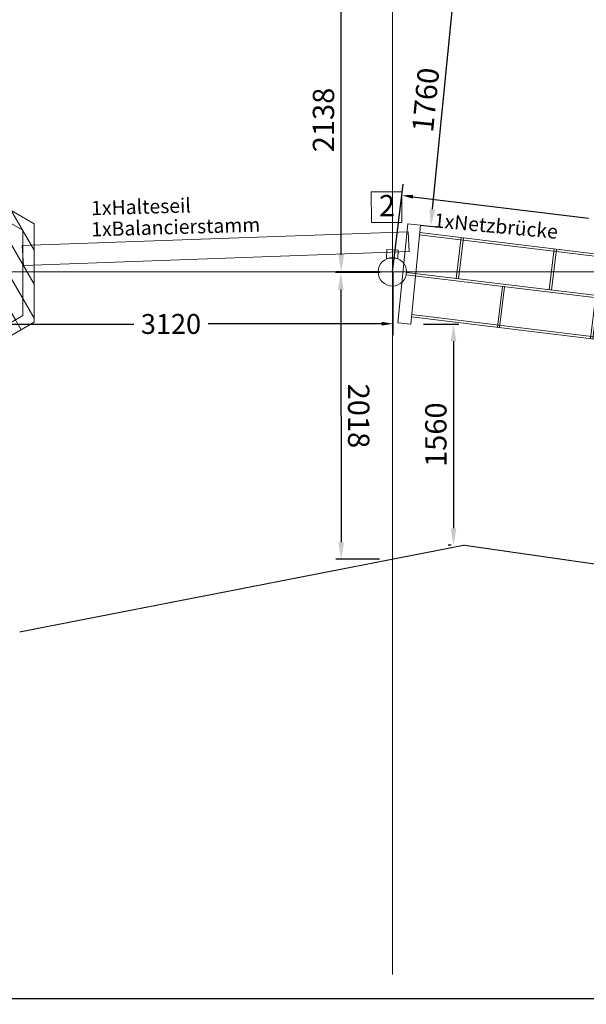
# Model space of a CAD drawing. Units: millimetres. Extents: x -21 to 503815, y -715104 to 15779.
# Drawn here: x 125947 to 129932, y -670861 to -663930 of the extents above; entities that cross this region are included whole.
import ezdxf

# ---------------------------------------------------------------- set-up
doc = ezdxf.new("R2010")
doc.units = ezdxf.units.MM
doc.header["$LTSCALE"] = 0.5
doc.header["$PDMODE"] = 32
doc.header["$PDSIZE"] = -1
doc.linetypes.add('STRICHLINIE2', pattern=[9.525, 6.35, -3.175])
for name, color, linetype, lineweight in [('AM_5', 5, 'Continuous', 50), ('hilfs', 30, 'Continuous', 15), ('Knarre', 7, 'Continuous', 15), ('linie', 1, 'Continuous', 15), ('Normál', 1, 'Continuous', 15), ('Sicherheitsber.', 142, 'STRICHLINIE2', 15)]:
    doc.layers.add(name, color=color, linetype=linetype, lineweight=lineweight)
doc.layers.add('Layout', color=202, linetype='Continuous')
doc.styles.add('Arial', font='arial.ttf')
doc.dimstyles.new('ISO-25$0', dxfattribs={"dimscale": 30, "dimtxt": 2, "dimasz": 2.5, "dimexe": 1.25, "dimexo": 3, "dimtad": 1, "dimtxsty": 'Standard', "dimcen": 2.5, "dimadec": 0, "dimazin": 0, "dimtfac": 1, "dimtmove": 0, "dimatfit": 3, "dimfxl": 0, "dimarcsym": 0})

# ---------------------------------------------------------------- blocks, each defined once
blk = doc.blocks.new('Netzbrücke V-flat-1')
at = {"layer": 'linie'}
for centre in [(46826.4, 380336.5), (49886.7, 379427.8)]:
    blk.add_circle(centre, 100, dxfattribs=at)
at = {"layer": 'Normál'}
for p, q in [((47046.3, 380564.2), (49802.8, 379746.8)), ((47050.7, 380579.5), (49807.2, 379762.2)), ((47227, 380225.1), (47309.5, 380503.2)), ((47242.3, 380220.6), (47324.9, 380498.6)), ((46920, 380300.4), (49788.5, 379448.6)), ((46924.5, 380315.7), (49793.1, 379464)), ((47859.9, 380038), (47942.5, 380316)), ((47875.2, 380033.4), (47957.8, 380311.5)), ((48492.6, 379850.1), (48575.2, 380128.2)), ((48507.9, 379845.6), (48590.5, 380123.6)), ((47456.2, 379837.8), (47538.8, 380115.8)), ((47471.5, 379833.2), (47554.1, 380111.3)), ((46893.3, 380004.7), (49649.8, 379187.4)), ((46897.7, 380020.1), (49654.2, 379202.8)), ((48089.1, 379650.7), (48171.7, 379928.7)), ((48104.5, 379646.1), (48187, 379924.2)), ((49125.3, 379662.3), (49207.8, 379940.3)), ((49140.6, 379657.7), (49223.2, 379935.8)), ((48721.8, 379462.8), (48804.4, 379740.9)), ((48737.2, 379458.3), (48819.7, 379736.3)), ((49354.5, 379274.9), (49437.1, 379553)), ((49369.9, 379270.4), (49452.4, 379548.4))]:
    blk.add_line(p, q, dxfattribs=at)
for points in [[(47091.4, 380622.9), (47005.7, 380650.4), (46791.9, 379983.8), (46877.6, 379956.3)], [(49820.8, 379812.4), (49907.6, 379788.7), (49723.1, 379113.4), (49636.3, 379137.2)]]:
    blk.add_lwpolyline(points, close=True, dxfattribs=at)
blk = doc.blocks.new('A$C28974419-flat-1')
at = {"color": 1, "linetype": 'Continuous', "lineweight": 0}
for p, q in [((-2651.1, -3664.6), (-2009.7, -3402.6)), ((-1827, -4131.2), (-2108.2, -3442.9)), ((-2009.7, -3402.6), (-1462.1, -3827)), ((-1686.5, -4157.8), (-1988.2, -3419.3)), ((-2022.2, -3494.1), (-2578.1, -3721.2)), ((-2160.3, -3950), (-2330.4, -3533.6)), ((-2219.4, -3487.9), (-2026.5, -3960.1)), ((-2078, -3516.9), (-1827, -4131.2)), ((-1547.6, -3862), (-2022.2, -3494.1)), ((-2248.7, -4050.9), (-2441.5, -3579)), ((-2026.5, -3960.1), (-2189.1, -3562.3)), ((-1927.7, -3567.4), (-1686.5, -4157.8)), ((-1798.7, -3566), (-1519.7, -4248.8)), ((-2744.9, -4351.1), (-2651.1, -3664.6)), ((-2098.8, -4735.3), (-2552.6, -3624.4)), ((-2411.2, -3653.1), (-2248.7, -4050.9)), ((-2300.1, -3607.7), (-2160.3, -3950)), ((-2578.1, -3721.2), (-2659.3, -4316.1)), ((-2218.8, -4758.9), (-2654.8, -3691.6)), ((-2522.3, -3698.4), (-2129, -4661.2)), ((-1580.2, -4100.7), (-1738, -3714.4)), ((-1608.9, -3713.3), (-1487.3, -4011)), ((-2594.3, -3839.7), (-2279.3, -4610.7)), ((-1590.5, -4176), (-1547.6, -3862)), ((-1547.8, -3862.9), (-1548.3, -3861.4)), ((-1548.3, -3861.4), (-1547.8, -3862.9)), ((-1462.1, -3827), (-1511.8, -4191)), ((-2408.4, -4611.8), (-2687.2, -3929.3)), ((-2626.7, -4077.5), (-2469, -4463.7)), ((-1795.8, -4525.1), (-1958.4, -4126.8)), ((-1958.4, -4126.8), (-1765.6, -4598.8)), ((-1827, -4131.2), (-1654.4, -4553.7)), ((-1654.4, -4553.7), (-1827, -4131.2)), ((-1686.5, -4157.8), (-1612.7, -4338.4)), ((-1552.2, -4486.6), (-1686.5, -4157.8)), ((-2598.1, -4464.8), (-2719.7, -4167.1)), ((-2180.6, -4217.5), (-2017.9, -4615.8)), ((-1987.8, -4689.6), (-2180.6, -4217.5)), ((-2046.9, -4227.7), (-1906.8, -4570.4)), ((-1876.7, -4644.2), (-2046.9, -4227.7)), ((-1628.9, -4456.9), (-1590.5, -4176)), ((-1511.8, -4191), (-1555.9, -4513.5)), ((-2197.3, -4775.5), (-2744.9, -4351.1)), ((-2659.3, -4316.1), (-2184.8, -4684)), ((-2659.2, -4315.3), (-2658.6, -4316.7)), ((-2658.6, -4316.7), (-2659.2, -4315.3)), ((-1982.6, -4601.4), (-1628.9, -4456.9)), ((-1555.9, -4513.5), (-1962.6, -4679.6)), ((-2184.8, -4684), (-1982.6, -4601.4)), ((-1962.6, -4679.6), (-2197.3, -4775.5))]:
    blk.add_line(p, q, dxfattribs=at)
blk.add_circle((-2103.6, -4088.8), 175, dxfattribs=at)
at = {"layer": 'linie', "linetype": 'Continuous', "lineweight": 0}
blk.add_circle((-2103.6, -4088.8), 175, dxfattribs=at)
blk = doc.blocks.new('*D1662')
at = {"layer": 'Defpoints', "color": 0, "transparency": 16777216}
for p in [(211118, 192972.2), (208060.9, 192333.9), (208134.5, 191981.5)]:
    blk.add_point(p, dxfattribs=at)
at = {"layer": 'Layout', "color": 0, "lineweight": -2, "transparency": 16777216}
for p, q in [((211118, 192972.2), (211207.9, 192541.4)), ((211113.2, 192603.4), (209919.2, 192354.1)), ((208060.9, 192333.9), (208150.8, 191903.2)), ((208212.8, 191997.8), (209406.9, 192247.1))]:
    blk.add_line(p, q, dxfattribs=at)
at = {"layer": 'Layout', "color": 0, "transparency": 16777216}
for points in [[(211110.5, 192616.5), (211116, 192590.3), (211191.6, 192619.8)], [(208210, 192010.9), (208215.5, 191984.8), (208134.5, 191981.5)]]:
    blk.add_solid(points, dxfattribs=at)
at = {"layer": 'Layout', "color": 0, "transparency": 16777216, "insert": (209663, 192300.6), "char_height": 140, "attachment_point": 5, "rotation": 11.79286}
blk.add_mtext('\\A1;3120', dxfattribs=at)
blk = doc.blocks.new('*D1663')
at = {"layer": 'Defpoints', "color": 0, "transparency": 16777216}
for p in [(211068, 193516.8), (214294.4, 193241.3), (211113, 192976.4)]:
    blk.add_point(p, dxfattribs=at)
at = {"layer": 'Layout', "color": 0, "lineweight": -2, "transparency": 16777216}
for p, q in [((214294.4, 193241.3), (214242.7, 193861.4)), ((214169.7, 193775.1), (212931.1, 193671.9)), ((211113, 192976.4), (211061.4, 193596.5)), ((211147.8, 193523.5), (212386.3, 193626.6))]:
    blk.add_line(p, q, dxfattribs=at)
at = {"layer": 'Layout', "color": 0, "transparency": 16777216}
for points in [[(214168.5, 193788.3), (214170.8, 193761.8), (214249.4, 193781.7)], [(211146.7, 193536.7), (211148.9, 193510.2), (211068, 193516.8)]]:
    blk.add_solid(points, dxfattribs=at)
at = {"layer": 'Layout', "color": 0, "transparency": 16777216, "insert": (212658.7, 193649.3), "char_height": 140, "attachment_point": 5, "rotation": 4.75949}
blk.add_mtext('\\A1;3200', dxfattribs=at)
blk = doc.blocks.new('*D1300')
at = {"layer": 'AM_5', "color": 0, "linetype": 'ByBlock', "lineweight": -2, "transparency": 16777216}
for p, q in [((128787.2, -666072.9), (129036.2, -666072.9)), ((128998.7, -666192.9), (128998.7, -667509.4)), ((128982.6, -667629.4), (128961.2, -667629.4))]:
    blk.add_line(p, q, dxfattribs=at)
at = {"layer": 'AM_5', "color": 0, "transparency": 16777216}
for points in [[(128978.7, -666192.9), (129018.7, -666192.9), (128998.7, -666072.9)], [(128978.7, -667509.4), (129018.7, -667509.4), (128998.7, -667629.4)]]:
    blk.add_solid(points, dxfattribs=at)
at = {"layer": 'Defpoints', "color": 0, "transparency": 16777216}
for p in [(128697.2, -666072.9), (128998.7, -667629.4), (129072.6, -667629.4)]:
    blk.add_point(p, dxfattribs=at)
at = {"layer": 'AM_5', "color": 0, "transparency": 16777216, "insert": (128893.7, -666851.1), "char_height": 150, "attachment_point": 5, "rotation": 90}
blk.add_mtext('1560', dxfattribs=at)
blk = doc.blocks.new('*D1329')
at = {"layer": 'AM_5', "color": 0, "linetype": 'ByBlock', "lineweight": -2, "transparency": 16777216}
for p, q in [((122129.3, -665801.4), (122129.3, -670861.1)), ((153569.6, -668966.5), (153569.6, -670861.1)), ((153494.6, -670823.6), (122204.3, -670823.6))]:
    blk.add_line(p, q, dxfattribs=at)
at = {"layer": 'AM_5', "color": 0, "transparency": 16777216}
for points in [[(122204.3, -670811.1), (122204.3, -670836.1), (122129.3, -670823.6)], [(153494.6, -670811.1), (153494.6, -670836.1), (153569.6, -670823.6)]]:
    blk.add_solid(points, dxfattribs=at)
at = {"layer": 'Defpoints', "color": 0, "transparency": 16777216}
for p in [(122129.3, -665711.4), (153569.6, -668876.5), (122129.3, -670823.6)]:
    blk.add_point(p, dxfattribs=at)
at = {"layer": 'AM_5', "color": 0, "transparency": 16777216, "insert": (137855, -670703.6), "char_height": 120, "attachment_point": 5}
blk.add_mtext('31440', dxfattribs=at)
blk = doc.blocks.new('*D1331')
at = {"layer": 'AM_5', "color": 0, "linetype": 'ByBlock', "lineweight": -2, "transparency": 16777216}
for p, q in [((129028.4, -663631.4), (129051, -663633.7)), ((128850.2, -665264.1), (129001.7, -663749.3)), ((128766.9, -665376.3), (128875.5, -665387.2))]:
    blk.add_line(p, q, dxfattribs=at)
at = {"layer": 'AM_5', "color": 0, "transparency": 16777216}
for points in [[(128981.8, -663747.3), (129021.6, -663751.3), (129013.7, -663629.9)], [(128830.3, -665262.1), (128870.1, -665266.1), (128838.2, -665383.5)]]:
    blk.add_solid(points, dxfattribs=at)
at = {"layer": 'Defpoints', "color": 0, "transparency": 16777216}
for p in [(128938.8, -663622.4), (129013.7, -663629.9), (128677.3, -665367.4)]:
    blk.add_point(p, dxfattribs=at)
at = {"layer": 'AM_5', "color": 0, "transparency": 16777216, "insert": (128821.5, -664496.3), "char_height": 150, "attachment_point": 5, "rotation": 84.28675}
blk.add_mtext('1760', dxfattribs=at)
blk = doc.blocks.new('*D1758')
at = {"layer": 'Defpoints', "color": 0, "transparency": 16777216}
for p in [(128208.3, -663566.9), (128568.3, -663566.9), (128568.3, -665704.6)]:
    blk.add_point(p, dxfattribs=at)
at = {"layer": 'Sicherheitsber.', "color": 0, "linetype": 'ByBlock', "lineweight": -2, "transparency": 16777216}
for p, q in [((128478.3, -663566.9), (128170.8, -663566.9)), ((128208.3, -665584.6), (128208.3, -663686.9)), ((128478.3, -665704.6), (128170.8, -665704.6))]:
    blk.add_line(p, q, dxfattribs=at)
at = {"layer": 'Sicherheitsber.', "color": 0, "transparency": 16777216}
for points in [[(128188.3, -663686.9), (128228.3, -663686.9), (128208.3, -663566.9)], [(128188.3, -665584.6), (128228.3, -665584.6), (128208.3, -665704.6)]]:
    blk.add_solid(points, dxfattribs=at)
at = {"layer": 'Sicherheitsber.', "color": 0, "transparency": 16777216, "insert": (128103.3, -664635.8), "char_height": 150, "attachment_point": 5, "rotation": 90}
blk.add_mtext('2138', dxfattribs=at)
blk = doc.blocks.new('*D1759')
at = {"layer": 'Defpoints', "color": 0, "transparency": 16777216}
for p in [(128572.3, -665709.8), (128208.3, -667728.3), (128568.3, -667727.9)]:
    blk.add_point(p, dxfattribs=at)
at = {"layer": 'Sicherheitsber.', "color": 0, "linetype": 'ByBlock', "lineweight": -2, "transparency": 16777216}
for p, q in [((128482.3, -665709.9), (128168.4, -665710.3)), ((128206, -665830.2), (128208.1, -667608.3)), ((128478.3, -667728), (128170.8, -667728.4))]:
    blk.add_line(p, q, dxfattribs=at)
at = {"layer": 'Sicherheitsber.', "color": 0, "transparency": 16777216}
for points in [[(128226, -665830.2), (128186, -665830.2), (128205.9, -665710.2)], [(128228.1, -667608.3), (128188.1, -667608.3), (128208.3, -667728.3)]]:
    blk.add_solid(points, dxfattribs=at)
at = {"layer": 'Sicherheitsber.', "color": 0, "transparency": 16777216, "insert": (128312.1, -666719.1), "char_height": 150, "attachment_point": 5, "rotation": 270.06841}
blk.add_mtext('2018', dxfattribs=at)
blk = doc.blocks.new('kkk')
at = {"layer": 'Knarre'}
blk.add_lwpolyline([(210853.7, 193498.1), (211064.4, 193542.1), (211108.7, 193329.6), (210898, 193285.6)], close=True, dxfattribs=at)
at = {"layer": 'linie'}
blk.add_lwpolyline([(211132.2, 193075.8), (211053.4, 193062.1), (211042.9, 193121.3), (211121.7, 193135)], close=True, dxfattribs=at)
at = {"layer": 'Normál'}
blk.add_lwpolyline([(211200.6, 193139.8), (208563.2, 192492.7), (208526.3, 192627.7), (211163.7, 193274.9)], close=True, dxfattribs=at)
at = {"layer": 'Sicherheitsber.'}
for p, q in [((218527.6, 191597.9), (211998, 191194.3)), ((211998, 191194.3), (209061.8, 189961.4))]:
    blk.add_line(p, q, dxfattribs=at)
at = {"layer": 'Normál'}
for name, p, rotation in [('Netzbrücke V-flat-1', (119780.7, 564611.4), 201.2974875124668), ('A$C28974419-flat-1', (207448.6, 187776.6), 199.5721310589391)]:
    blk.add_blockref(name, p, dxfattribs=dict(at, rotation=rotation))
at = {"color": 1, "char_height": 100, "width": 492.098, "attachment_point": 1, "style": 'Arial'}
for s, insert, rotation in [('1xNetzbrücke', (211320.6, 193441.5), 6.37883), ('1xHalteseil', (208936.1, 193033.4), 13.37763), ('1xBalancierstamm', (208966.6, 192887.1), 13.37763)]:
    blk.add_mtext(s, dxfattribs=dict(at, insert=insert, rotation=rotation))
at = {"layer": 'Knarre', "insert": (210911.5, 193487), "char_height": 150, "width": 780.911, "attachment_point": 1, "rotation": 11.79286}
blk.add_mtext('{\\fComic Sans MS|b0|i0|c0|p66;2}', dxfattribs=at)
at = {"layer": 'Layout', "color": 5}
for p1, p2, distance, text, picture, middle in [((214294.4, 193241.3), (211113, 192976.4), -542.3, '3200', '*D1663', (212658.7, 193649.3)), ((211118, 192972.2), (208060.9, 192333.9), 360, '3120', '*D1662', (209663, 192300.6))]:
    dim = blk.add_aligned_dim(p1=p1, p2=p2, distance=distance, text=text, dimstyle='ISO-25$0', override={"dimscale": 40, "dimtxt": 3.5, "dimasz": 2, "dimexe": 2, "dimexo": 0, "dimgap": 1, "dimtad": 0, "dimdec": 0, "dimtdec": 4, "dimtolj": 1, "dimtzin": 0}, dxfattribs=at)
    dim.commit()
    dim.dimension.update_dxf_attribs({"geometry": picture, "text_midpoint": middle})

msp = doc.modelspace()

# ---------------------------------------------------------------- linework, layer by layer
at = {"layer": 'hilfs'}
for p, q in [((128568.287, -660073.425), (128568.287, -670652.128)), ((155444.429, -665704.357, -1.831), (120279.912, -665704.357, -1.831))]:
    msp.add_line(p, q, dxfattribs=at)

# ---------------------------------------------------------------- block references
at = {"rotation": 348.2755469869808}
msp.add_blockref('kkk', (-117353.927, -811755.528), dxfattribs=at)

# ---------------------------------------------------------------- dimensions: what is measured, and where the dimension line sits
at = {"layer": 'AM_5'}
for base, p1, p2, angle, text, picture, middle in [((129013.656, -663629.922), (128677.312, -665367.389), (128938.85, -663622.438), 84.2867459, '1760', '*D1331', (128821.458, -664496.252)), ((128998.721, -667629.368), (128697.18, -666072.871), (129072.62, -667629.368), 90, '1560', '*D1300', (128893.721, -666851.12))]:
    dim = msp.add_linear_dim(base=base, p1=p1, p2=p2, angle=angle, text=text, dimstyle='ISO-25$0', override={"dimtxt": 5, "dimasz": 4, "dimgap": 1, "dimdec": 0, "dimpost": '', "dimtix": 1, "dimfxl": 1.8, "dimarcsym": 1}, dxfattribs=at)
    dim.commit()
    dim.dimension.update_dxf_attribs({"geometry": picture, "text_midpoint": middle})
dim = msp.add_linear_dim(base=(122129.264, -670823.568), p1=(153569.594, -668876.451), p2=(122129.264, -665711.407), angle=0, dimstyle='ISO-25$0', override={"dimtxt": 4, "dimgap": 2, "dimdec": 0, "dimtdec": 0, "dimfxl": 1.8, "dimarcsym": 1}, dxfattribs=at)
dim.commit()
dim.dimension.update_dxf_attribs({"geometry": '*D1329', "text_midpoint": (137855.036, -670823.568), "dimtype": 160})
at = {"layer": 'Sicherheitsber.'}
for base, p1, p2, angle, picture, middle in [((128208.287, -663566.897), (128568.287, -665704.605), (128568.287, -663566.897), 90, '*D1758', (128103.287, -664635.751)), ((128208.288, -667728.32), (128572.27, -665709.784), (128568.287, -667727.89), 90.068407, '*D1759', (128312.083, -666719.146))]:
    dim = msp.add_linear_dim(base=base, p1=p1, p2=p2, angle=angle, dimstyle='ISO-25$0', override={"dimtxt": 5, "dimasz": 4, "dimgap": 1, "dimdec": 0, "dimtix": 1, "dimfxl": 1.8, "dimarcsym": 1}, dxfattribs=at)
    dim.commit()
    dim.dimension.update_dxf_attribs({"geometry": picture, "text_midpoint": middle})

doc.saveas('drawing.dxf')
